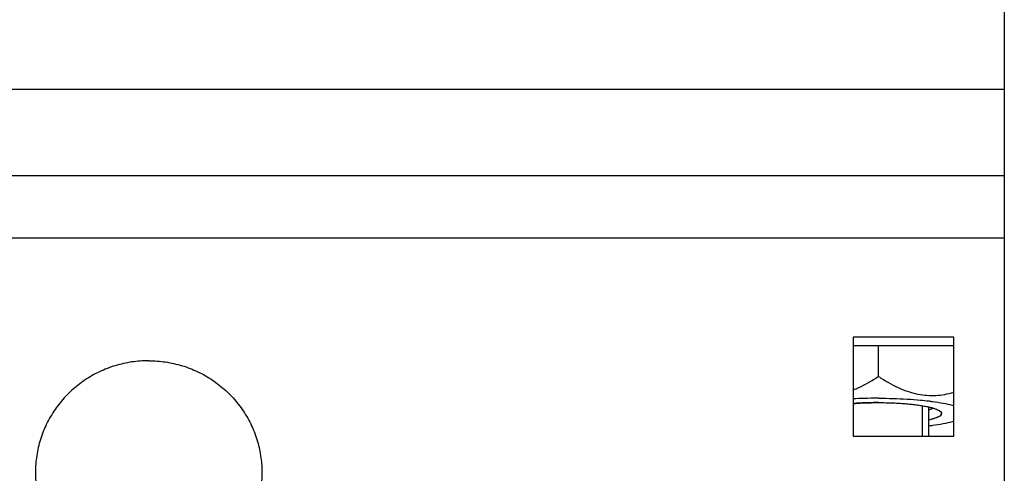
# Model space of a CAD drawing. Units: millimetres. Extents: x 63974 to 304533, y -19038 to 15937.
# Drawn here: x 68807 to 68886, y -9583 to -9547 of the extents above; entities that cross this region are included whole.
import ezdxf

# ---------------------------------------------------------------- set-up
doc = ezdxf.new("R2010")
doc.units = ezdxf.units.MM
doc.header["$LTSCALE"] = 46.255
doc.layers.get('0').update_dxf_attribs({"linetype": 'CONTINUOUS'})

msp = doc.modelspace()

# ---------------------------------------------------------------- linework, layer by layer
at = {"color": 7, "linetype": 'Continuous'}
for p, q in [((68885.5832, -9533.749), (68885.5832, -9583.684)), ((68760.5832, -9559.32), (68885.5832, -9559.32)), ((68881.5832, -9572.1565), (68873.5832, -9572.1565)), ((68873.5832, -9572.1565), (68873.5832, -9580.035)), ((68881.5832, -9580.035), (68881.5832, -9572.1565)), ((68881.5832, -9572.8511), (68873.5832, -9572.8511)), ((68875.5832, -9575.2834), (68875.5832, -9572.8511)), ((68879.5832, -9580.035), (68879.5832, -9577.7206)), ((68873.5832, -9580.035), (68881.5832, -9580.035))]:
    msp.add_line(p, q, dxfattribs=at)
at = {"color": 9, "linetype": 'Continuous'}
for p, q in [((68760.5832, -9552.4604), (68885.5832, -9552.4604)), ((68760.5832, -9564.2781), (68885.5832, -9564.2781))]:
    msp.add_line(p, q, dxfattribs=at)
at = {"color": 2, "linetype": 'Continuous'}
for p, q in [((68873.8092, -9577.4249), (68873.8828, -9577.4201)), ((68874.5537, -9577.387), (68874.7208, -9577.3814)), ((68877.1361, -9577.4113), (68877.3046, -9577.4215)), ((68878.7878, -9577.5702), (68878.805, -9577.5727)), ((68879.0832, -9580.035), (68879.0832, -9577.6212)), ((68879.4081, -9577.6774), (68879.4396, -9577.684)), ((68879.4396, -9577.684), (68879.4945, -9577.6958)), ((68880.2796, -9577.9387), (68880.2845, -9577.941))]:
    msp.add_line(p, q, dxfattribs=at)
for points in [[(68873.5829, -9577.4409), (68873.6632, -9577.4349), (68873.7117, -9577.4315), (68873.7603, -9577.4281), (68873.8092, -9577.4249)], [(68873.8828, -9577.4201), (68874.0147, -9577.4122), (68874.1479, -9577.4049), (68874.2822, -9577.3983), (68874.4175, -9577.3923), (68874.5537, -9577.387)], [(68874.7208, -9577.3814), (68874.8587, -9577.3775), (68874.9971, -9577.3744), (68875.136, -9577.3719), (68875.2926, -9577.3698), (68875.4321, -9577.3688), (68875.5832, -9577.3684)], [(68875.5832, -9577.3684), (68875.7228, -9577.3687), (68875.8623, -9577.3697), (68876.0016, -9577.3714), (68876.1579, -9577.3741), (68876.2963, -9577.3773), (68876.4455, -9577.3814)], [(68876.4455, -9577.3814), (68876.5967, -9577.3864), (68876.733, -9577.3916), (68876.8684, -9577.3976), (68877.0028, -9577.4041), (68877.1361, -9577.4113)], [(68877.3046, -9577.4215), (68877.435, -9577.4301), (68877.564, -9577.4394), (68877.6914, -9577.4493), (68877.8172, -9577.4599), (68877.9412, -9577.471), (68878.0723, -9577.4836)], [(68878.0723, -9577.4836), (68878.2138, -9577.4983), (68878.3315, -9577.5113), (68878.447, -9577.5249), (68878.5603, -9577.5391), (68878.6713, -9577.5538), (68878.7878, -9577.5702)], [(68878.805, -9577.5727), (68878.9105, -9577.5885), (68879.0134, -9577.6049), (68879.1137, -9577.6218), (68879.2111, -9577.6392), (68879.3058, -9577.657), (68879.4081, -9577.6774)], [(68879.4945, -9577.6958), (68879.5483, -9577.7077), (68879.5836, -9577.7158)], [(68879.5836, -9577.7158), (68879.7155, -9577.7478), (68879.8481, -9577.7835), (68879.9705, -9577.8202), (68880.0824, -9577.8579), (68880.1836, -9577.8965), (68880.2796, -9577.9387)], [(68880.5032, -9578.082), (68880.5786, -9578.1994), (68880.5615, -9578.3175), (68880.4522, -9578.434), (68880.2466, -9578.5498), (68879.9587, -9578.6568), (68879.5836, -9578.7575)], [(68880.2845, -9577.941), (68880.3302, -9577.964), (68880.3722, -9577.9871), (68880.4105, -9578.0104), (68880.445, -9578.0339), (68880.4757, -9578.0575), (68880.5032, -9578.082)]]:
    msp.add_lwpolyline(points, dxfattribs=at)
at = {"color": 7, "linetype": 'Continuous'}
for points, start_tangent, end_tangent in [([(68817.5832, -9574.0393), (68816.2418, -9574.1383), (68814.9304, -9574.4331), (68813.6782, -9574.9171), (68812.5133, -9575.5794), (68811.4616, -9576.4054), (68810.5467, -9577.3764), (68809.7889, -9578.471), (68809.2053, -9579.6645), (68808.8088, -9580.9303), (68808.6083, -9582.2402), (68808.5832, -9582.9026)], (-1, 0), (0, -1)), ([(68817.5832, -9574.0393), (68818.9245, -9574.1383), (68820.236, -9574.4331), (68821.4881, -9574.9171), (68822.653, -9575.5794), (68823.7047, -9576.4054), (68824.6197, -9577.3764), (68825.3774, -9578.471), (68825.961, -9579.6645), (68826.3575, -9580.9303), (68826.558, -9582.2402), (68826.5832, -9582.9026)], (1, 0), (0, -1)), ([(68873.5865, -9576.3564), (68874.0251, -9576.1699), (68874.7772, -9575.7828), (68875.5832, -9575.2834)], (0.9314373, 0.3639018), (0.8312176, 0.5559473)), ([(68875.5832, -9575.2834), (68876.389, -9575.7827), (68877.1415, -9576.1699), (68877.8623, -9576.4603), (68878.5664, -9576.6607), (68879.2634, -9576.7739), (68879.9603, -9576.8006), (68880.664, -9576.7415), (68881.3843, -9576.5959), (68881.5853, -9576.5409)], (0.8312176, -0.5559473), (0.9607228, 0.27751)), ([(68875.5832, -9577.3684), (68874.7149, -9577.3816), (68873.8731, -9577.4207), (68873.5829, -9577.4409)], (-1, 0), (-0.9971383, -0.075599)), ([(68875.5832, -9577.0211), (68874.431, -9577.0377), (68873.583, -9577.0718)], (-1, 0), (-0.998661, -0.0517317)), ([(68875.5832, -9577.0211), (68876.7353, -9577.0377), (68877.8561, -9577.0869), (68878.9148, -9577.1676), (68879.5837, -9577.2391)], (1, 0), (0.9927582, -0.1201295)), ([(68875.5832, -9577.3684), (68876.4514, -9577.3816), (68877.2933, -9577.4207), (68878.0832, -9577.4847), (68878.7971, -9577.5715), (68879.4134, -9577.6785), (68879.9133, -9577.8025), (68880.2816, -9577.9397), (68880.5049, -9578.0835)], (1, 0), (0.6934006, -0.7205523)), ([(68879.5837, -9577.2391), (68879.8827, -9577.2774), (68880.7332, -9577.4134), (68881.4433, -9577.5718), (68881.5849, -9577.6108)], (0.9927582, -0.1201295), (0.9610543, -0.2763596)), ([(68880.5832, -9578.2366), (68880.5072, -9578.3874), (68880.2816, -9578.5336), (68879.9133, -9578.6707), (68879.5843, -9578.7577)], (0, -1), (-0.9746698, -0.2236489)), ([(68879.8899, -9577.8068), (68879.8152, -9577.8548), (68879.5848, -9577.9631)], (-0.7932865, -0.6088485), (-0.9327547, -0.3605117)), ([(68880.5049, -9578.0835), (68880.5072, -9578.0859), (68880.5832, -9578.2366)], (0.6934006, -0.7205523), (0, -1)), ([(68881.5849, -9578.8625), (68881.4433, -9578.9015), (68880.7332, -9579.0599), (68879.8827, -9579.1958), (68879.5837, -9579.2341)], (-0.9610543, -0.2763596), (-0.9927582, -0.1201295)), ([(68808.5832, -9582.9026), (68808.5836, -9582.9893)], (0, -1), (0.0099261, -0.9999507)), ([(68808.5836, -9582.9893), (68808.6083, -9583.5649), (68808.8088, -9584.8749), (68809.2053, -9586.1407), (68809.7889, -9587.3342), (68810.5467, -9588.4287), (68811.4616, -9589.3998), (68812.5133, -9590.2258), (68813.6782, -9590.8881), (68814.9304, -9591.3721), (68816.2418, -9591.6669), (68817.5832, -9591.7659)], (0.0099261, -0.9999507), (1, 0)), ([(68826.5827, -9582.9893), (68826.558, -9583.5649), (68826.3575, -9584.8749), (68825.961, -9586.1407), (68825.3774, -9587.3342), (68824.6197, -9588.4287), (68823.7047, -9589.3998), (68822.653, -9590.2258), (68821.4881, -9590.8881), (68820.236, -9591.3721), (68818.9245, -9591.6669), (68817.5832, -9591.7659)], (-0.0099261, -0.9999507), (-1, 0)), ([(68826.5832, -9582.9026), (68826.5827, -9582.9893)], (0, -1), (-0.0099261, -0.9999507))]:
    msp.add_spline(points, degree=3, dxfattribs=dict(at, start_tangent=start_tangent, end_tangent=end_tangent))

doc.saveas('drawing.dxf')
